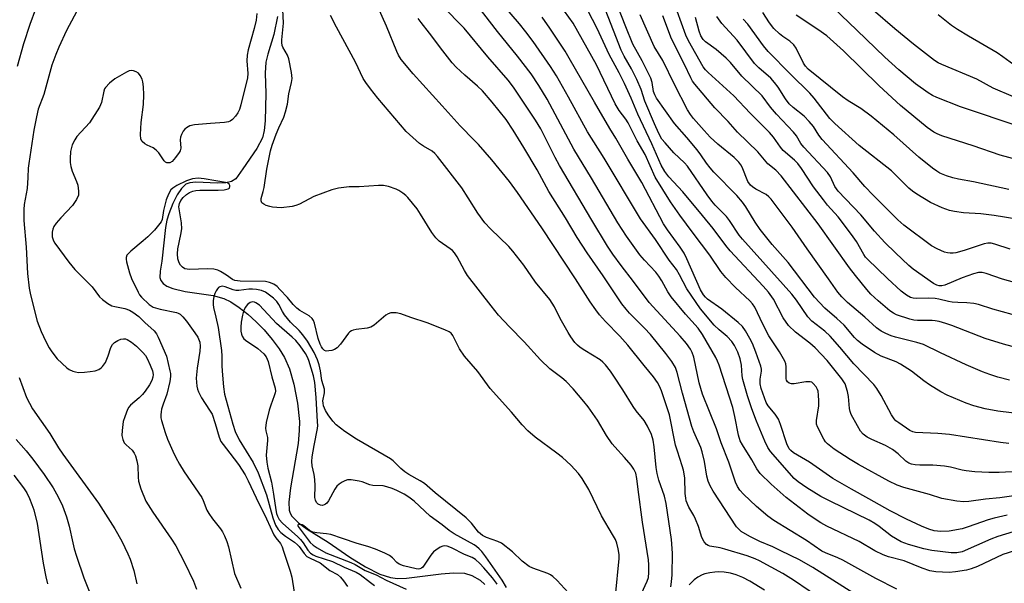
# Model space of a CAD drawing. Units: inches. Extents: x 1237772 to 1243772, y 601451 to 605452.
# Drawn here: x 1239490 to 1239775, y 602192 to 602355 of the extents above; entities that cross this region are included whole.
import ezdxf

# ---------------------------------------------------------------- set-up
doc = ezdxf.new("R2010")
doc.units = ezdxf.units.IN
doc.header["$MEASUREMENT"] = 0
doc.layers.add('HYDRO-Single Line Stream', color=4, linetype='Continuous')
doc.layers.add('Undefined', color=1, linetype='Continuous')

msp = doc.modelspace()

# ---------------------------------------------------------------- linework, layer by layer
at = {"layer": 'HYDRO-Single Line Stream'}
msp.add_lwpolyline([(1239564.85, 602356.16), (1239563.86, 602351), (1239562.06, 602345.33), (1239561.47, 602342.94), (1239561.3, 602339.77), (1239561.51, 602333.88), (1239561.36, 602326.02), (1239561.02, 602323.2), (1239560.52, 602321.12), (1239558.91, 602318.04), (1239554.88, 602312.14), (1239552.89, 602309.25), (1239551.61, 602308.45), (1239549.91, 602308.08), (1239547.56, 602307.99), (1239541.24, 602308.26), (1239539.54, 602308.07), (1239538.44, 602307.66), (1239537.15, 602306.45), (1239535.91, 602304.6), (1239534.65, 602302.1), (1239533.45, 602299.15), (1239532.93, 602297.3), (1239532.54, 602295.14), (1239531.47, 602285.43), (1239531.02, 602282.54), (1239530.92, 602280.74), (1239531.15, 602279.87), (1239531.84, 602278.97), (1239532.92, 602278.23), (1239534.62, 602277.54), (1239538.17, 602276.72), (1239546.28, 602275.49), (1239549.33, 602274.68), (1239551.37, 602273.68), (1239553.82, 602272.09), (1239556.29, 602270.14), (1239558.71, 602267.93), (1239561, 602265.56), (1239563.38, 602262.79), (1239565.39, 602260.09), (1239566.94, 602257.62), (1239568.37, 602254.3), (1239569.64, 602249.84), (1239570.67, 602244.43), (1239571.22, 602239.12), (1239571.18, 602236.44), (1239570.81, 602232.73), (1239568.68, 602219.89), (1239568.2, 602215.77), (1239568.26, 602213.42), (1239568.55, 602212.54), (1239569.05, 602211.69), (1239570.93, 602209.76), (1239573.43, 602207.95), (1239579.5, 602204.21), (1239585.77, 602199.87), (1239590.3, 602197.06), (1239594.41, 602194.97), (1239597.53, 602193.93), (1239599.56, 602193.72), (1239602.19, 602193.79), (1239612.22, 602195.08), (1239615.77, 602195.35), (1239618.94, 602195.2), (1239621.08, 602194.6), (1239623.42, 602193.19), (1239624.78, 602191.96)], dxfattribs=at)
at = {"layer": 'Undefined'}
for points, elevation in [([(1239780.21, 602241.2), (1239773.01, 602242.08), (1239769.37, 602242.72), (1239766.09, 602243.65), (1239763.9, 602244.42), (1239758.43, 602246.7), (1239756.62, 602247.68), (1239753.33, 602249.66), (1239751.62, 602250.89), (1239748.1, 602253.63), (1239744.93, 602255.67), (1239743.65, 602256.32), (1239739.33, 602257.99), (1239737.44, 602259.06), (1239733.82, 602261.45), (1239732.53, 602262.47), (1239731.66, 602263.37), (1239728.62, 602266.98), (1239726.56, 602268.88), (1239723.09, 602271.89), (1239720.03, 602275.06), (1239712.46, 602285.08), (1239707.87, 602290.28), (1239704.34, 602294.61), (1239702.9, 602296.75), (1239700.24, 602301.18), (1239699.26, 602302.55), (1239697.58, 602304.45), (1239691.02, 602311.19), (1239689.88, 602312.45), (1239688.87, 602313.77), (1239687.21, 602316.23), (1239686.14, 602317.65), (1239683.18, 602321.16), (1239679.57, 602325.24), (1239674.43, 602332.56), (1239673.93, 602333.53), (1239673.54, 602334.53), (1239673.15, 602337.11), (1239672.77, 602338.31), (1239670.25, 602343.32), (1239667.58, 602348.16), (1239665.55, 602353.18), (1239660.97, 602365.05)], 562), ([(1239508.97, 602361.75), (1239503.89, 602352.12), (1239501.7, 602347.36), (1239500.78, 602345.17), (1239499.71, 602342.1), (1239497.36, 602333.67), (1239495.76, 602329.42), (1239495.22, 602327.14), (1239494.48, 602323.32), (1239492.99, 602313.69), (1239492.84, 602312.31), (1239492.78, 602309.68), (1239492.54, 602306.41), (1239491.72, 602301.87), (1239491.57, 602300.42), (1239491.56, 602297.2), (1239492.23, 602289.5), (1239492.62, 602281.91), (1239493.11, 602277.66), (1239493.47, 602275.66), (1239495.44, 602268.14), (1239496.58, 602265.13), (1239497.9, 602262.21), (1239498.89, 602260.41), (1239499.67, 602259.22), (1239501.23, 602257.23), (1239503.99, 602254.62), (1239504.69, 602254.14), (1239505.72, 602253.67), (1239506.52, 602253.41), (1239507.36, 602253.29), (1239509.08, 602253.33), (1239510.74, 602253.51), (1239512.21, 602253.78), (1239513.29, 602254.15), (1239513.93, 602254.58), (1239514.33, 602254.99), (1239515.13, 602256.19), (1239515.99, 602258.04), (1239516.74, 602260.49), (1239517.17, 602261.36), (1239517.78, 602261.94), (1239518.77, 602262.55), (1239519.57, 602262.89), (1239520.4, 602263), (1239520.95, 602262.94), (1239521.48, 602262.76), (1239522.73, 602261.99), (1239524.13, 602260.88), (1239525.98, 602259.02), (1239526.69, 602258.16), (1239527.22, 602257.3), (1239528.08, 602255.41), (1239528.72, 602253.74), (1239528.93, 602252.67), (1239528.88, 602251.89), (1239528.56, 602250.92), (1239527.89, 602249.72), (1239526.6, 602247.81), (1239525.89, 602246.91), (1239524.9, 602245.94), (1239522.38, 602243.82), (1239521.91, 602243.21), (1239521.55, 602242.52), (1239520.72, 602240.45), (1239520.32, 602239.11), (1239519.95, 602236.46), (1239519.9, 602235), (1239520.14, 602233.91), (1239520.61, 602232.92), (1239521.16, 602232.29), (1239522.84, 602230.76), (1239523.47, 602229.89), (1239523.82, 602229.12), (1239524.24, 602227.72), (1239524.52, 602226.29), (1239524.58, 602222.94), (1239524.7, 602221.84), (1239525.42, 602219.6), (1239526.81, 602216.02), (1239528.82, 602212.83), (1239534.29, 602205.03), (1239535.51, 602203.15), (1239538.04, 602198.3), (1239540.59, 602192.93), (1239541.43, 602190.59)], 542), ([(1239723.03, 602187.06), (1239713.97, 602193.24), (1239710.89, 602195.09), (1239704.15, 602198.8), (1239702.89, 602199.42), (1239700.63, 602200.22), (1239694.13, 602202.19), (1239692.8, 602202.51), (1239689.84, 602203.01), (1239689.32, 602203.22), (1239688.87, 602203.52), (1239688.15, 602204.31), (1239687.49, 602205.57), (1239686.53, 602208.75), (1239685.72, 602210.88), (1239685.21, 602211.9), (1239683.77, 602214.36), (1239683.03, 602216.14), (1239682.84, 602216.93), (1239682.67, 602218.28), (1239682.57, 602222.79), (1239682.22, 602225), (1239681.86, 602226.31), (1239680.44, 602230.49), (1239679.92, 602232.26), (1239678.18, 602241.01), (1239675.84, 602247.95), (1239675.27, 602249.33), (1239674.72, 602250.37), (1239673.57, 602252.03), (1239670.84, 602255.31), (1239666.17, 602261.18), (1239663.83, 602263.77), (1239659.69, 602268.01), (1239657.98, 602269.93), (1239656.9, 602271.33), (1239655.2, 602273.72), (1239651.04, 602280.35), (1239641.31, 602295.12), (1239634.23, 602305.34), (1239631.96, 602308.44), (1239626.78, 602314.75), (1239622.95, 602319.15), (1239621.76, 602320.44), (1239617.63, 602324.57), (1239612.5, 602330.4), (1239604.13, 602339.62), (1239600.62, 602343.78), (1239599.87, 602345.02), (1239599.36, 602346.07), (1239596.35, 602353.43), (1239592.21, 602362.71)], 544), ([(1239777.45, 602207.16), (1239773.09, 602205.85), (1239770.99, 602205.1), (1239762.72, 602201.41), (1239761.2, 602201.07), (1239759.52, 602201.1), (1239753.97, 602201.79), (1239751.66, 602202.24), (1239747.27, 602203.5), (1239745.09, 602204.33), (1239742.28, 602205.93), (1239738.76, 602208.72), (1239737.49, 602209.62), (1239735.85, 602210.51), (1239724.6, 602216.03), (1239721.94, 602217.41), (1239717.88, 602219.86), (1239715.31, 602221.65), (1239714.2, 602222.61), (1239707.38, 602230.39), (1239706.63, 602231.53), (1239705.74, 602233.38), (1239703.27, 602239.19), (1239701.94, 602242.75), (1239700.72, 602246.5), (1239699.38, 602251.2), (1239699.21, 602252.25), (1239698.94, 602255.36), (1239698.56, 602257.25), (1239697.94, 602259.09), (1239697, 602261.08), (1239696.18, 602262.19), (1239694.87, 602263.62), (1239692.5, 602265.55), (1239691.1, 602266.89), (1239687.1, 602271.7), (1239683.21, 602277.49), (1239681.08, 602281.53), (1239680.18, 602283.04), (1239678.11, 602285.77), (1239674.12, 602291.71), (1239669.79, 602297.68), (1239659.31, 602315.25), (1239654.48, 602322.88), (1239649.01, 602332.84), (1239645.51, 602338.99), (1239643.77, 602341.7), (1239638.73, 602348.98), (1239636.68, 602351.77), (1239634.86, 602354.02), (1239627.58, 602362.53)], 552), ([(1239780.82, 602224.76), (1239773.42, 602224.34), (1239770.49, 602224.32), (1239766.42, 602224.54), (1239763.92, 602224.8), (1239762.79, 602225.01), (1239759.37, 602225.88), (1239757.64, 602226.18), (1239754.24, 602226.43), (1239750.49, 602226.41), (1239749.12, 602226.55), (1239748.06, 602226.76), (1239747.34, 602227.06), (1239746.48, 602227.62), (1239744.26, 602229.77), (1239742.64, 602230.98), (1239740.58, 602232.11), (1239736.6, 602233.88), (1239735.33, 602234.54), (1239734.17, 602235.44), (1239733.39, 602236.3), (1239732.48, 602237.79), (1239730.71, 602241.14), (1239730.41, 602241.95), (1239730.23, 602242.8), (1239729.93, 602246.31), (1239729.65, 602247.71), (1239728.9, 602249.94), (1239727.93, 602251.45), (1239723.72, 602256.68), (1239720.24, 602260.34), (1239718.7, 602261.73), (1239714.54, 602264.9), (1239712.53, 602266.86), (1239710.98, 602269.1), (1239708.19, 602274.42), (1239706.75, 602276.45), (1239705.2, 602278.21), (1239695.71, 602288.45), (1239694.42, 602290.02), (1239690.79, 602294.85), (1239687.74, 602298.63), (1239682.02, 602305.46), (1239677.97, 602309.83), (1239676.81, 602311.38), (1239675.8, 602313.22), (1239673.03, 602319.39), (1239669.03, 602327.91), (1239667.09, 602332.58), (1239665.12, 602336.81), (1239663.61, 602339.85), (1239660.74, 602345.21), (1239657.31, 602352.69), (1239653.25, 602360.48)], 558), ([(1239776.2, 602232.76), (1239773.85, 602233.01), (1239759.06, 602235.36), (1239755.71, 602235.66), (1239749.29, 602235.9), (1239748.47, 602236.07), (1239747.61, 602236.52), (1239744.4, 602238.65), (1239743.59, 602239.29), (1239743.07, 602239.84), (1239742.29, 602241.05), (1239739.36, 602246.61), (1239738.11, 602248.58), (1239737.25, 602249.75), (1239731.47, 602255.8), (1239727.37, 602260.6), (1239724.6, 602263.71), (1239723.03, 602265.18), (1239719.33, 602268.13), (1239718.16, 602269.32), (1239714.86, 602274.18), (1239713.51, 602275.91), (1239699.29, 602291.77), (1239698.33, 602292.99), (1239695.53, 602297.17), (1239694.65, 602298.37), (1239691.41, 602301.63), (1239690.4, 602302.77), (1239689.07, 602304.6), (1239683.41, 602312.89), (1239682.49, 602313.89), (1239679.42, 602316.78), (1239676.88, 602319.61), (1239675.98, 602320.76), (1239675.05, 602322.4), (1239673.84, 602325.12), (1239671.08, 602331.73), (1239669.99, 602335.09), (1239668.77, 602337.93), (1239667.2, 602341.03), (1239665.08, 602344.7), (1239664.21, 602346.42), (1239658.27, 602361.9)], 560), ([(1239494.95, 602358.27), (1239493.29, 602353.84), (1239491.48, 602348.29), (1239489.68, 602341.74)], 544), ([(1239670.11, 602189.33), (1239671.72, 602192.91), (1239672.06, 602194.01), (1239672.19, 602195.39), (1239672.19, 602197.65), (1239672.08, 602199.09), (1239670.35, 602210.01), (1239669.11, 602219.4), (1239668.77, 602222.57), (1239668.42, 602224.1), (1239667.87, 602225.31), (1239667.09, 602226.47), (1239665.17, 602228.69), (1239662.37, 602231.72), (1239661.64, 602232.63), (1239660, 602235.07), (1239657.33, 602239.48), (1239654.71, 602243.28), (1239653.44, 602244.91), (1239650.34, 602248.54), (1239648.31, 602250.66), (1239647.03, 602251.75), (1239643.6, 602254.34), (1239640.9, 602256.89), (1239636.19, 602262.08), (1239631.9, 602266.43), (1239628.78, 602269.82), (1239626.59, 602272.53), (1239619.78, 602281.29), (1239618.91, 602282.7), (1239616.77, 602286.69), (1239616.02, 602287.9), (1239615.46, 602288.5), (1239614.82, 602289.03), (1239611.58, 602291.2), (1239610.62, 602292.17), (1239609.45, 602293.71), (1239606.23, 602299.06), (1239605.26, 602300.55), (1239602.55, 602303.84), (1239601.95, 602304.43), (1239601.07, 602305.11), (1239599.91, 602305.87), (1239599.14, 602306.24), (1239596.94, 602306.99), (1239595.54, 602307.32), (1239594.12, 602307.35), (1239588.46, 602306.98), (1239585.62, 602306.91), (1239582.5, 602306.59), (1239580.56, 602306.07), (1239575.4, 602304.16), (1239571.27, 602301.94), (1239570.2, 602301.5), (1239569.09, 602301.23), (1239565.98, 602300.91), (1239563.46, 602301.1), (1239562.63, 602301.24), (1239561.6, 602301.56), (1239560.89, 602301.88), (1239560.35, 602302.32), (1239560.12, 602302.91), (1239560.12, 602303.6), (1239560.74, 602305.62), (1239561, 602306.73), (1239561.84, 602312.07), (1239562.82, 602317.32), (1239563.31, 602318.94), (1239564.54, 602322.16), (1239565.3, 602324.02), (1239566.7, 602327.04), (1239567.24, 602328.62), (1239567.8, 602330.79), (1239568.2, 602333.83), (1239568.93, 602337.15), (1239569.08, 602338.27), (1239568.92, 602339.97), (1239568.16, 602343.93), (1239567.74, 602345), (1239566.44, 602347.31), (1239566.24, 602347.84), (1239566.1, 602348.64), (1239566.11, 602349.48), (1239566.46, 602352.3), (1239566.61, 602354.28), (1239566.41, 602358.25)], 540), ([(1239743.89, 602190.58), (1239737.75, 602193.66), (1239728.28, 602198.97), (1239726.79, 602199.67), (1239723.28, 602201.1), (1239722.22, 602201.62), (1239717.77, 602204.69), (1239708.34, 602210.46), (1239706.57, 602211.73), (1239703.33, 602214.51), (1239699.53, 602218.12), (1239698.54, 602219.19), (1239697.8, 602220.28), (1239697.2, 602221.5), (1239695.29, 602227.29), (1239693.09, 602232.88), (1239691.74, 602237.01), (1239687.73, 602246.97), (1239686.76, 602250.25), (1239685.19, 602257.69), (1239684.73, 602259.04), (1239684.22, 602260.03), (1239683.08, 602261.6), (1239681.21, 602263.77), (1239672.29, 602273.49), (1239667.79, 602279.55), (1239664.21, 602284.17), (1239661.8, 602287.5), (1239660.28, 602289.82), (1239655.68, 602297.31), (1239646.41, 602313.1), (1239645.16, 602315.37), (1239640.94, 602323.71), (1239639.46, 602326.25), (1239633.11, 602335.77), (1239631.58, 602337.82), (1239625.7, 602344.55), (1239618.87, 602352.78), (1239612.47, 602359.28)], 548), ([(1239783.06, 602203.37), (1239774.47, 602200.63), (1239767.16, 602197.17), (1239765.37, 602196.48), (1239764.01, 602196.11), (1239760.8, 602195.6), (1239759.03, 602195.44), (1239755.17, 602195.63), (1239753.42, 602195.93), (1239751.19, 602196.64), (1239745.97, 602198.78), (1239741.49, 602199.96), (1239739.91, 602200.49), (1239737.52, 602201.71), (1239733.01, 602204.37), (1239723.63, 602208.86), (1239721.9, 602209.75), (1239720.23, 602210.81), (1239718.11, 602212.32), (1239711.88, 602217.13), (1239707.57, 602220.94), (1239704.38, 602224.08), (1239703.39, 602225.4), (1239701.97, 602228.03), (1239699.25, 602232.34), (1239698.62, 602233.53), (1239698.12, 602235.11), (1239697.08, 602240.56), (1239696.45, 602243.14), (1239692.48, 602255.38), (1239692.02, 602256.56), (1239691.51, 602257.58), (1239687.73, 602264.22), (1239686.45, 602266.04), (1239682.81, 602270.09), (1239678.65, 602275.16), (1239677.7, 602276.57), (1239675.97, 602279.78), (1239675.13, 602281.13), (1239674.22, 602282.23), (1239670.9, 602285.76), (1239669.6, 602287.27), (1239665.71, 602292.67), (1239663.27, 602296.51), (1239655.67, 602309.44), (1239650.55, 602317.79), (1239642.83, 602332.28), (1239640.41, 602336.23), (1239638.15, 602339.6), (1239634.23, 602344.73), (1239628.49, 602351.84), (1239622.89, 602359.04)], 550), ([(1239781.19, 602218.03), (1239773.6, 602217.02), (1239769.47, 602216.67), (1239764.63, 602215.94), (1239763.2, 602215.83), (1239761.19, 602216.05), (1239756.88, 602216.83), (1239753.26, 602217.96), (1239745.93, 602220.01), (1239743.97, 602220.66), (1239741.58, 602221.8), (1239732.81, 602226.61), (1239730.35, 602228.06), (1239725.73, 602231.11), (1239723.79, 602232.62), (1239723.24, 602233.24), (1239722.78, 602233.93), (1239720.9, 602237.55), (1239720.65, 602238.36), (1239720.61, 602239.42), (1239721.31, 602243.6), (1239721.37, 602245.02), (1239721.26, 602246.72), (1239721.09, 602247.83), (1239720.94, 602248.35), (1239720.55, 602249.07), (1239719.69, 602250.1), (1239719.29, 602250.41), (1239718.83, 602250.59), (1239717.54, 602250.59), (1239714.2, 602250.02), (1239713.4, 602249.96), (1239712.72, 602250.15), (1239712.23, 602250.6), (1239711.99, 602250.99), (1239711.86, 602251.44), (1239711.86, 602254.9), (1239711.74, 602255.71), (1239711.46, 602256.5), (1239710, 602259.23), (1239707.63, 602262.65), (1239706.87, 602263.89), (1239705.14, 602267.18), (1239702.79, 602272.18), (1239702.14, 602273.14), (1239701.38, 602274.01), (1239697.2, 602277.81), (1239694.49, 602280.73), (1239693.03, 602282.43), (1239689.83, 602287.16), (1239684.97, 602293.55), (1239681.15, 602298.73), (1239678.44, 602302.62), (1239674.02, 602309.73), (1239671.09, 602316.29), (1239668.87, 602320.2), (1239666.19, 602325.42), (1239665.51, 602326.49), (1239663.58, 602329), (1239662.42, 602330.92), (1239657.06, 602342.23), (1239650.31, 602354.28), (1239646.55, 602359.47)], 556), ([(1239780, 602269.28), (1239771.64, 602271.59), (1239767.5, 602272.87), (1239766.16, 602273.18), (1239764.11, 602273.43), (1239761.52, 602273.45), (1239759.86, 602273.58), (1239758.78, 602273.77), (1239756.04, 602274.45), (1239754.98, 602274.62), (1239752.92, 602274.71), (1239749.47, 602274.69), (1239748.63, 602274.77), (1239747.85, 602274.96), (1239746.64, 602275.57), (1239745.07, 602276.78), (1239741.17, 602280.42), (1239735.37, 602286), (1239734.8, 602286.62), (1239734.3, 602287.33), (1239732.19, 602291.1), (1239730.8, 602293.18), (1239726.87, 602298.22), (1239723.82, 602301.67), (1239722.63, 602303.16), (1239719.82, 602306.94), (1239716.28, 602312.26), (1239715.24, 602313.66), (1239714.27, 602314.66), (1239711.02, 602317.41), (1239710.2, 602318.44), (1239708.22, 602321.28), (1239707.11, 602322.6), (1239701.51, 602328.25), (1239696.78, 602333.22), (1239689.38, 602339.98), (1239688.55, 602340.81), (1239687.92, 602341.6), (1239683.64, 602349.18), (1239682.88, 602350.76), (1239680.38, 602357.75)], 568), ([(1239558.88, 602357.07), (1239558.69, 602355.14), (1239558.12, 602352.72), (1239556.41, 602346.57), (1239556.09, 602344.96), (1239556.05, 602343.41), (1239556.27, 602339.75), (1239556.17, 602338.46), (1239554.26, 602330.65), (1239553.86, 602329.31), (1239553.41, 602328.29), (1239552.78, 602327.38), (1239551.87, 602326.36), (1239551.24, 602325.89), (1239550.73, 602325.71), (1239549.6, 602325.54), (1239545.49, 602325.28), (1239540.89, 602324.86), (1239539.51, 602324.55), (1239538.54, 602324.01), (1239538.14, 602323.64), (1239537.66, 602323), (1239537.13, 602322.05), (1239536.84, 602321.3), (1239536.76, 602320.48), (1239536.93, 602318.16), (1239536.75, 602317.33), (1239536.5, 602316.82), (1239535.45, 602315.37), (1239534.45, 602314.3), (1239533.8, 602313.92), (1239533.37, 602313.85), (1239532.95, 602313.9), (1239532.53, 602314.09), (1239532.14, 602314.46), (1239530.56, 602316.74), (1239529.84, 602317.53), (1239528.99, 602318.18), (1239527.21, 602319), (1239526.52, 602319.4), (1239525.77, 602320.05), (1239525.42, 602320.68), (1239525.29, 602322.04), (1239525.45, 602325.51), (1239526.12, 602330.72), (1239526.27, 602333.5), (1239526.17, 602335.82), (1239526.01, 602337.25), (1239525.76, 602338.09), (1239525.23, 602339.14), (1239524.68, 602339.76), (1239524.01, 602340.18), (1239523.27, 602340.47), (1239522.55, 602340.55), (1239522.06, 602340.44), (1239521.26, 602340.11), (1239517.89, 602338.17), (1239516.33, 602336.91), (1239515.18, 602335.69), (1239514.93, 602335.25), (1239514.7, 602334.59), (1239514.02, 602331.29), (1239513.41, 602329.96), (1239510.51, 602325.43), (1239506.87, 602321.48), (1239506.3, 602320.54), (1239505.59, 602319.04), (1239505.32, 602318.27), (1239505.11, 602317.13), (1239504.95, 602315.11), (1239504.99, 602313.96), (1239505.2, 602312.83), (1239505.58, 602311.43), (1239506.79, 602308.47), (1239507.14, 602307.37), (1239507.38, 602305.66), (1239507.33, 602304.55), (1239506.78, 602303.26), (1239505.68, 602301.56), (1239502.27, 602297.94), (1239500.95, 602296.41), (1239500.28, 602295.49), (1239499.95, 602294.71), (1239499.77, 602293.87), (1239499.72, 602293.02), (1239499.79, 602292.45), (1239500.15, 602291.37), (1239500.58, 602290.62), (1239504.54, 602285.16), (1239506.35, 602283.04), (1239511.32, 602277.99), (1239513.49, 602275.17), (1239514.27, 602274.32), (1239515.83, 602273.18), (1239517.03, 602272.53), (1239517.87, 602272.29), (1239520.77, 602271.71), (1239522.07, 602271.24), (1239523.05, 602270.74), (1239524.8, 602269.43), (1239526.54, 602267.69), (1239529.22, 602265.27), (1239529.91, 602264.43), (1239530.43, 602263.5), (1239532.78, 602258), (1239533.8, 602253.78), (1239533.95, 602252.94), (1239533.97, 602252.09), (1239533.74, 602250.68), (1239532.86, 602247.02), (1239531.81, 602244.12), (1239531.38, 602242.69), (1239531.22, 602241.84), (1239531.17, 602241), (1239531.21, 602240.17), (1239531.38, 602239.33), (1239532.42, 602235.92), (1239533.14, 602233.97), (1239534.62, 602230.46), (1239535.46, 602228.72), (1239536.57, 602226.7), (1239537.95, 602224.51), (1239542.97, 602217.15), (1239543.42, 602216.22), (1239544.48, 602213.49), (1239545.01, 602212.5), (1239546.11, 602210.95), (1239548.4, 602208.08), (1239548.99, 602207.16), (1239549.6, 602205.99), (1239550.23, 602204.43), (1239550.75, 602202.8), (1239552.41, 602195.09), (1239554.24, 602190.89)], 540), ([(1239678.55, 602191.29), (1239678.76, 602192.72), (1239678.91, 602194.75), (1239679.02, 602200.91), (1239678.96, 602202.36), (1239678.7, 602204.95), (1239677.24, 602215.34), (1239676.71, 602217.46), (1239675.09, 602222.15), (1239674.56, 602224.03), (1239674.3, 602225.74), (1239673.74, 602231.76), (1239673.43, 602233.67), (1239672.92, 602235.28), (1239671.85, 602237.69), (1239670.81, 602239.33), (1239668.57, 602242.13), (1239667.63, 602243.43), (1239664.7, 602248.23), (1239662.11, 602252.2), (1239661.1, 602253.66), (1239659.68, 602255.44), (1239658.91, 602256.26), (1239658.09, 602256.9), (1239653.69, 602259.58), (1239652.35, 602260.48), (1239651.57, 602261.14), (1239650.85, 602261.97), (1239649.68, 602263.58), (1239648.91, 602264.81), (1239646.6, 602268.88), (1239644.93, 602272.26), (1239643.61, 602274.32), (1239639.41, 602279.38), (1239636.06, 602284.33), (1239632.94, 602288.36), (1239631.72, 602289.66), (1239626.4, 602294.75), (1239624.84, 602296.49), (1239622.76, 602299.35), (1239620.02, 602303.79), (1239618.15, 602306.61), (1239611.12, 602315.69), (1239610.34, 602316.56), (1239609.59, 602317.21), (1239607.05, 602318.7), (1239605.93, 602319.48), (1239602.11, 602322.94), (1239593.92, 602332.57), (1239591.74, 602335.27), (1239590.4, 602337.08), (1239589.65, 602338.29), (1239587.44, 602343.03), (1239581.95, 602353.15), (1239580.24, 602356.51)], 542), ([(1239736.93, 602185.86), (1239719.55, 602196.91), (1239715.74, 602199.05), (1239710.33, 602201.73), (1239708.05, 602202.8), (1239704.23, 602204.38), (1239701.4, 602205.79), (1239698.91, 602207.31), (1239698.27, 602207.84), (1239697.56, 602208.66), (1239690.82, 602218.97), (1239689.96, 602220.48), (1239689.33, 602221.82), (1239688.91, 602223.25), (1239688.25, 602227.56), (1239687.65, 602230.31), (1239687.18, 602231.61), (1239685.21, 602236.08), (1239684.61, 602237.67), (1239681.94, 602247.27), (1239680.39, 602253.29), (1239679.86, 602254.66), (1239678.89, 602256.46), (1239677.15, 602258.76), (1239672.72, 602264.2), (1239670.94, 602266.11), (1239666.57, 602270.44), (1239665.61, 602271.52), (1239664.43, 602273.14), (1239659.03, 602281.19), (1239654.34, 602287.82), (1239651.48, 602292.32), (1239648.16, 602297.98), (1239643.31, 602305.55), (1239639.95, 602311.83), (1239636.11, 602318.31), (1239632.99, 602323.36), (1239630.92, 602326.36), (1239626.95, 602331.38), (1239624.12, 602334.65), (1239622.72, 602336.02), (1239619.02, 602339.2), (1239616.55, 602341.58), (1239615.36, 602342.83), (1239612.62, 602346.22), (1239608.85, 602351.4), (1239606.36, 602354.46), (1239605.57, 602355.6)], 546), ([(1239775.76, 602212.03), (1239772, 602211.15), (1239770.3, 602210.63), (1239764.47, 602208.59), (1239762.76, 602208.09), (1239758.95, 602207.39), (1239756.59, 602207.27), (1239754.69, 602207.5), (1239753.09, 602207.97), (1239750.98, 602208.81), (1239746.69, 602210.83), (1239741.94, 602213.26), (1239735.79, 602216.76), (1239730.74, 602219.49), (1239725.39, 602222.6), (1239718.65, 602227.3), (1239714.03, 602230), (1239713.22, 602230.67), (1239712.77, 602231.22), (1239712.11, 602232.63), (1239710.29, 602238.19), (1239709.62, 602239.79), (1239708.73, 602241.21), (1239706.68, 602243.59), (1239706.13, 602244.57), (1239705.59, 602245.9), (1239704.64, 602248.59), (1239704.34, 602249.96), (1239704.35, 602251.35), (1239704.76, 602253.64), (1239704.75, 602254.25), (1239704.58, 602255.08), (1239703.12, 602259.17), (1239702.15, 602261.59), (1239701.39, 602263.13), (1239700.1, 602265.34), (1239699.29, 602266.51), (1239698.05, 602267.73), (1239693.33, 602271.58), (1239689.17, 602274.5), (1239688.53, 602275.08), (1239687.99, 602275.72), (1239687.17, 602277.2), (1239683.15, 602286.16), (1239682.36, 602287.74), (1239681.27, 602289.5), (1239677.55, 602294.53), (1239676.45, 602296.19), (1239670.14, 602308.19), (1239666.14, 602314.92), (1239662.68, 602321.02), (1239660.89, 602323.82), (1239656.45, 602331.41), (1239649.22, 602344.1), (1239647.98, 602346.13), (1239643.58, 602352.8), (1239641.33, 602355.97)], 554), ([(1239776.39, 602251.03), (1239773.09, 602251.87), (1239770.7, 602252.65), (1239768.59, 602253.46), (1239763.86, 602255.5), (1239756.53, 602258.89), (1239751.55, 602261.31), (1239749.66, 602261.92), (1239743.46, 602263.42), (1239742.19, 602263.84), (1239740.64, 602264.5), (1239739.38, 602265.19), (1239737.96, 602266.19), (1239734.65, 602269.28), (1239729.59, 602273.51), (1239727.93, 602275.1), (1239726.83, 602276.5), (1239724.09, 602280.34), (1239717.95, 602289.02), (1239713.64, 602295.29), (1239707.56, 602303.33), (1239706.92, 602304.03), (1239706.11, 602304.7), (1239703.13, 602306.27), (1239702.18, 602306.9), (1239701.53, 602307.44), (1239700.78, 602308.51), (1239699.17, 602312.59), (1239698.75, 602313.34), (1239698.25, 602314.02), (1239696.89, 602315.38), (1239692.11, 602319.25), (1239689.94, 602321.31), (1239688.15, 602323.23), (1239685.12, 602326.72), (1239684.25, 602327.84), (1239683.35, 602329.23), (1239679.58, 602336.48), (1239676.23, 602343.44), (1239673.78, 602347.52), (1239669.71, 602356.7)], 564), ([(1239777.2, 602260.77), (1239774.69, 602261.48), (1239769.36, 602263.1), (1239759.73, 602266.86), (1239758.06, 602267.42), (1239756.09, 602267.97), (1239754.96, 602268.22), (1239754.1, 602268.31), (1239749.85, 602268.28), (1239748.74, 602268.42), (1239747.64, 602268.68), (1239743.78, 602269.95), (1239742.89, 602270.37), (1239741.88, 602271.06), (1239738.46, 602273.95), (1239736.36, 602275.94), (1239735.2, 602277.23), (1239731.88, 602281.29), (1239730.19, 602283.52), (1239721.14, 602296.27), (1239710.42, 602310.15), (1239708.91, 602311.72), (1239706.56, 602313.59), (1239703.71, 602317.01), (1239697.86, 602322.7), (1239695.09, 602325.79), (1239691.28, 602329.79), (1239685.52, 602336.58), (1239684.86, 602337.51), (1239684.32, 602338.46), (1239682.47, 602342.31), (1239678.73, 602349.73), (1239676.2, 602356.35)], 566), ([(1239777.63, 602342.21), (1239774.51, 602344.57), (1239772.86, 602345.72), (1239764.53, 602350.49), (1239761.36, 602352.46), (1239759.7, 602353.62), (1239755.81, 602356.65)], 584), ([(1239662.57, 602188.64), (1239663.66, 602199.48), (1239663.63, 602200.64), (1239663.35, 602202.3), (1239662.96, 602203.94), (1239662.56, 602204.98), (1239661.74, 602206.45), (1239658.49, 602211.83), (1239654.9, 602219.43), (1239652.89, 602222.63), (1239651.89, 602224.04), (1239649.66, 602226.49), (1239647.22, 602228.69), (1239645.63, 602229.97), (1239639.35, 602234.6), (1239637.25, 602236.4), (1239635.57, 602238.08), (1239632.5, 602241.78), (1239626.31, 602248.6), (1239622.76, 602253.53), (1239618.94, 602257.99), (1239617.5, 602260.11), (1239615.52, 602263.98), (1239615.04, 602264.59), (1239614.51, 602265.01), (1239613.26, 602265.61), (1239608.09, 602267.6), (1239603.37, 602269.12), (1239600.54, 602270.25), (1239599.22, 602270.51), (1239598.41, 602270.55), (1239597.63, 602270.48), (1239596.89, 602270.22), (1239596.21, 602269.79), (1239592.81, 602266.95), (1239591.84, 602266.34), (1239590.75, 602266.06), (1239587.58, 602265.71), (1239586.75, 602265.51), (1239586.23, 602265.29), (1239585.77, 602264.98), (1239585.38, 602264.58), (1239583.09, 602261.47), (1239582.1, 602260.38), (1239581.38, 602259.93), (1239580.56, 602259.65), (1239579.73, 602259.47), (1239578.94, 602259.44), (1239578.5, 602259.6), (1239577.99, 602260.07), (1239577.57, 602260.72), (1239577.21, 602261.47), (1239576.66, 602263.12), (1239575.6, 602267.48), (1239575.29, 602268.29), (1239574.88, 602268.9), (1239574.07, 602269.59), (1239571.36, 602271.19), (1239570.45, 602271.9), (1239569.4, 602272.96), (1239567.73, 602274.94), (1239565.6, 602277.28), (1239564.78, 602278.08), (1239563.81, 602278.76), (1239562.62, 602279.3), (1239561.39, 602279.53), (1239554.11, 602279.67), (1239552.56, 602279.86), (1239551.91, 602280.14), (1239550.16, 602281.38), (1239548.39, 602282.47), (1239547.6, 602282.85), (1239546.46, 602283.15), (1239544.68, 602283.22), (1239539.47, 602283.03), (1239538.14, 602283.27), (1239537.44, 602283.67), (1239536.86, 602284.26), (1239536.43, 602284.98), (1239536.11, 602286.08), (1239535.94, 602287.53), (1239536.06, 602288.97), (1239536.97, 602293.19), (1239537.2, 602294.82), (1239537.11, 602296.54), (1239536.41, 602301.13), (1239536.53, 602302.09), (1239536.95, 602303.01), (1239537.58, 602303.84), (1239538.56, 602304.75), (1239539.45, 602305.3), (1239540.45, 602305.67), (1239541.26, 602305.84), (1239542.41, 602305.93), (1239547.7, 602305.95), (1239549.43, 602306.02), (1239550.66, 602306.31), (1239550.97, 602306.56), (1239551.14, 602307.03), (1239551.13, 602307.28), (1239550.92, 602307.73), (1239550.42, 602308.12), (1239543.73, 602309.27), (1239542, 602309.43), (1239540.28, 602309.24), (1239538.62, 602308.67), (1239535.8, 602307.33), (1239534.65, 602306.59), (1239534.06, 602306.04), (1239533.34, 602304.84), (1239532.74, 602303.22), (1239531.92, 602300.11), (1239531.6, 602297.51), (1239531.3, 602296.83), (1239529.32, 602294.45), (1239527.38, 602292.45), (1239526.11, 602291.32), (1239522.51, 602288.37), (1239521.69, 602287.59), (1239521.38, 602287.15), (1239521.16, 602286.55), (1239521.13, 602286.06), (1239521.25, 602285.22), (1239522.1, 602282.07), (1239522.69, 602280.41), (1239524.58, 602276.47), (1239525.05, 602275.74), (1239525.61, 602275.08), (1239527.79, 602272.92), (1239528.38, 602272.48), (1239528.98, 602272.17), (1239530.94, 602271.6), (1239535.68, 602270.58), (1239536.16, 602270.42), (1239536.76, 602270.09), (1239537.55, 602269.37), (1239538.62, 602268.09), (1239541.04, 602264.71), (1239541.83, 602263.46), (1239542.4, 602261.99), (1239542.56, 602260.9), (1239542.44, 602259.45), (1239541.69, 602254.5), (1239541.42, 602251.62), (1239541.44, 602250.46), (1239541.57, 602249.31), (1239541.75, 602248.46), (1239542.02, 602247.67), (1239542.9, 602245.92), (1239545.28, 602242.38), (1239545.96, 602241.16), (1239546.91, 602238.5), (1239548.03, 602234.58), (1239548.55, 602233.32), (1239549.17, 602232.41), (1239551.15, 602229.94), (1239553.65, 602226.64), (1239555.55, 602223.68), (1239556.44, 602221.96), (1239558.72, 602217.01), (1239561.75, 602210.97), (1239563.8, 602206.34), (1239564.36, 602205.44), (1239565.74, 602203.84), (1239566.2, 602202.87), (1239566.66, 602201.58), (1239568.59, 602195.77), (1239569, 602194.08), (1239569.69, 602189.75)], 538), ([(1239648.9, 602189.63), (1239645.74, 602193.07), (1239644.48, 602194.27), (1239643.76, 602194.73), (1239642.96, 602195.09), (1239638.64, 602196.65), (1239637.64, 602197.13), (1239635.59, 602198.73), (1239632.77, 602201.43), (1239629.6, 602203.91), (1239628.59, 602204.43), (1239625.26, 602205.52), (1239624.15, 602206.11), (1239623.01, 602207.1), (1239620.99, 602209.68), (1239619.44, 602211.27), (1239610.44, 602218.41), (1239607.32, 602221.12), (1239606.11, 602221.95), (1239602.88, 602223.75), (1239601.72, 602224.49), (1239600.5, 602225.49), (1239598.35, 602227.7), (1239597.52, 602228.33), (1239587.75, 602233.98), (1239584.3, 602236.19), (1239581.85, 602238.12), (1239580.86, 602239.14), (1239579.49, 602241.04), (1239578.72, 602242.29), (1239578.22, 602243.57), (1239578.05, 602244.37), (1239578.03, 602245.03), (1239578.48, 602247.34), (1239578.45, 602248.39), (1239577.74, 602250.97), (1239577.3, 602253.72), (1239576.9, 602255.47), (1239576.44, 602256.87), (1239575.51, 602259.01), (1239573.54, 602262.35), (1239572.24, 602264.16), (1239571.17, 602265.36), (1239568.66, 602267.84), (1239566.91, 602269.97), (1239566.32, 602270.91), (1239565.3, 602272.9), (1239564.73, 602273.76), (1239563.77, 602274.71), (1239561.46, 602276.5), (1239560.22, 602276.92), (1239558.83, 602277.26), (1239557.7, 602277.37), (1239556.59, 602277.32), (1239553.71, 602276.95), (1239552.86, 602276.94), (1239552.03, 602277.11), (1239549.79, 602278.04), (1239548.93, 602278.18), (1239548.26, 602278.06), (1239547.87, 602277.82), (1239547.54, 602277.47), (1239547.13, 602276.82), (1239546.81, 602276.12), (1239546.53, 602275.15), (1239546.33, 602274.03), (1239546.26, 602272.91), (1239546.36, 602272.07), (1239547.11, 602269.21), (1239547.73, 602266.29), (1239548.68, 602259.57), (1239548.8, 602257.98), (1239548.81, 602255.31), (1239548.9, 602253.61), (1239549.26, 602249.11), (1239549.56, 602246.96), (1239551.94, 602238.36), (1239552.67, 602236.21), (1239553.83, 602233.82), (1239557.85, 602227.21), (1239559.29, 602224.26), (1239561.74, 602217.87), (1239563.52, 602211.24), (1239564.31, 602209.11), (1239565.03, 602207.88), (1239565.83, 602207.03), (1239567.19, 602205.93), (1239569.76, 602204.17), (1239570.63, 602203.46), (1239571.11, 602202.94), (1239572.58, 602200.91), (1239573.38, 602200.09), (1239574.3, 602199.53), (1239577.23, 602198.17), (1239580.04, 602196.04), (1239582.19, 602194.8), (1239583.07, 602194.1), (1239583.98, 602192.99), (1239585.16, 602191.33)], 536), ([(1239631.03, 602191.13), (1239629.83, 602193.25), (1239625.11, 602199.94), (1239623.94, 602201.47), (1239623.21, 602202.27), (1239622.4, 602202.97), (1239621.7, 602203.45), (1239615.96, 602206.63), (1239614.51, 602207.56), (1239612.45, 602209.17), (1239608.98, 602211.69), (1239604.37, 602216.08), (1239602.88, 602217.23), (1239601.46, 602218.09), (1239599.37, 602219.13), (1239598.06, 602219.7), (1239596.49, 602220.24), (1239595.43, 602220.46), (1239592.41, 602220.6), (1239591.61, 602220.8), (1239589.31, 602221.66), (1239588.47, 602221.87), (1239586.2, 602222.22), (1239585.1, 602222.2), (1239584.34, 602221.93), (1239583.61, 602221.55), (1239582.68, 602220.93), (1239582.06, 602220.39), (1239581.42, 602219.48), (1239579.62, 602216.18), (1239579.12, 602215.5), (1239578.74, 602215.17), (1239578.35, 602214.95), (1239577.92, 602214.83), (1239577.27, 602214.88), (1239576.67, 602215.16), (1239576.18, 602215.66), (1239575.86, 602216.35), (1239575.71, 602217.15), (1239575.77, 602220.5), (1239575.68, 602222.3), (1239575.5, 602223.78), (1239574.92, 602226.24), (1239574.81, 602227.54), (1239574.93, 602228.87), (1239575.46, 602232.16), (1239576.43, 602237.03), (1239576.51, 602237.89), (1239576.48, 602239), (1239576.09, 602246.02), (1239575.69, 602250.34), (1239575.24, 602252.32), (1239573.98, 602256.73), (1239573.6, 602257.71), (1239573.02, 602258.76), (1239571.45, 602260.93), (1239570.19, 602262.47), (1239569.17, 602263.46), (1239564.62, 602267.43), (1239563.42, 602268.65), (1239560.86, 602271.49), (1239559.65, 602272.69), (1239558.64, 602273.42), (1239558.22, 602273.58), (1239557.78, 602273.64), (1239556.96, 602273.45), (1239556.25, 602272.94), (1239555.58, 602272.01), (1239555.08, 602270.95), (1239554.76, 602269.82), (1239554.42, 602267.78), (1239554.28, 602266.34), (1239554.32, 602265.17), (1239554.47, 602264.3), (1239554.64, 602263.76), (1239555.14, 602262.99), (1239556.01, 602262.29), (1239558.22, 602260.9), (1239559.16, 602260.21), (1239560.91, 602258.66), (1239561.62, 602257.77), (1239562.16, 602256.47), (1239563.26, 602251.98), (1239564.22, 602248.75), (1239564.28, 602247.9), (1239564.21, 602247.34), (1239563.96, 602246.51), (1239562.91, 602243.77), (1239562.51, 602242.39), (1239561.59, 602238.77), (1239561.43, 602237.17), (1239561.53, 602236.36), (1239561.96, 602234.45), (1239562.04, 602233.61), (1239561.63, 602229.31), (1239561.76, 602227.3), (1239562.08, 602225.6), (1239563.18, 602221.51), (1239563.75, 602218.06), (1239564.37, 602213.54), (1239564.59, 602212.45), (1239564.84, 602211.72), (1239565.38, 602210.78), (1239566.3, 602209.68), (1239570.77, 602205.74), (1239571.57, 602204.94), (1239572.28, 602204.03), (1239573.62, 602201.88), (1239574.45, 602200.97), (1239575.17, 602200.52), (1239575.96, 602200.17), (1239580.82, 602198.57), (1239584.13, 602196.93), (1239587.63, 602195.54), (1239588.76, 602194.84), (1239591.76, 602192.5), (1239592.94, 602191.67)], 534), ([(1239490.25, 602251.77), (1239492.34, 602246.03), (1239494.05, 602242.76), (1239499.11, 602235.59), (1239501.59, 602231.46), (1239502.81, 602229.61), (1239513.16, 602215.43), (1239517.85, 602208.07), (1239519.92, 602204.5), (1239521.67, 602200.82), (1239522.33, 602199.23), (1239523.36, 602196.03), (1239524.27, 602192.1)], 544), ([(1239489.39, 602233.84), (1239492.21, 602230.6), (1239494.17, 602228.21), (1239497.42, 602223.76), (1239500.02, 602219.87), (1239501.53, 602217.31), (1239502.72, 602214.7), (1239503.86, 602211.55), (1239504.67, 602208.78), (1239505.72, 602203.97), (1239506.16, 602202.29), (1239506.82, 602200.1), (1239508.95, 602193.88), (1239511.19, 602188.09)], 546), ([(1239488.72, 602223.61), (1239491.51, 602219.91), (1239492.42, 602218.48), (1239493.24, 602216.83), (1239493.93, 602215.11), (1239494.47, 602213.5), (1239495.41, 602209.56), (1239497.16, 602198.08), (1239497.9, 602194.19), (1239498.42, 602192.16)], 548), ([(1239628.36, 602192.05), (1239628.19, 602192.34), (1239627.02, 602193.91), (1239624.55, 602196.82), (1239623.36, 602198.06), (1239622.09, 602199.17), (1239621.11, 602199.77), (1239618.88, 602200.64), (1239615.18, 602202.55), (1239613.87, 602203.08), (1239613.15, 602203.17), (1239612.65, 602203.08), (1239611.88, 602202.73), (1239610.63, 602201.92), (1239609.95, 602201.36), (1239609.18, 602200.47), (1239606.85, 602197), (1239606.48, 602196.7), (1239606.06, 602196.5), (1239605.54, 602196.43), (1239604.98, 602196.47), (1239601.33, 602197.37), (1239600.03, 602197.84), (1239599.4, 602198.31), (1239598.1, 602199.69), (1239597.21, 602200.37), (1239595.91, 602201.03), (1239593.18, 602202.16), (1239590.95, 602202.93), (1239587.88, 602203.78), (1239583.69, 602205.26), (1239580.31, 602206.37), (1239579.06, 602206.62), (1239576.23, 602206.85), (1239575.14, 602207.06), (1239574.17, 602207.58), (1239572.47, 602208.96), (1239572.01, 602209.17), (1239571.3, 602209.28), (1239570.91, 602209.24), (1239570.69, 602209.09), (1239570.81, 602208.68), (1239574.34, 602204.1), (1239575.17, 602203.35), (1239576.33, 602202.54), (1239578.89, 602201.14), (1239586.06, 602198.33), (1239587.31, 602197.7), (1239590.22, 602196.03), (1239593.43, 602194.74), (1239596.24, 602193.21), (1239602.04, 602190.64)], 532), ([(1239705.61, 602190.32), (1239701.34, 602192.9), (1239699.33, 602194.02), (1239697.46, 602194.78), (1239695.75, 602195.21), (1239693.98, 602195.48), (1239692.41, 602195.58), (1239691.3, 602195.56), (1239689.84, 602195.35), (1239688.39, 602195.05), (1239687.56, 602194.78), (1239686.36, 602194.12), (1239685.26, 602193.3), (1239683.89, 602191.9)], 542)]:
    msp.add_lwpolyline(points, dxfattribs=dict(at, elevation=elevation))
for points in [[(1239779.82, 602324.22, 580), (1239762.24, 602330.11, 580), (1239755.42, 602332.72, 580), (1239754.13, 602333.34, 580), (1239752.9, 602334.07, 580), (1239749.3, 602336.68, 580), (1239744.42, 602340.74, 580), (1239740.38, 602344.43, 580), (1239732.35, 602352.24, 580), (1239725.53, 602358.66, 580)], [(1239777.54, 602332.92, 582), (1239771.71, 602335.51, 582), (1239766.95, 602338.03, 582), (1239756.83, 602342.27, 582), (1239755.81, 602342.76, 582), (1239754.72, 602343.42, 582), (1239748.68, 602348.14, 582), (1239743.26, 602352.65, 582), (1239737, 602358.05, 582)], [(1239779.58, 602278.82, 570), (1239774.39, 602280.25, 570), (1239769.64, 602281.86, 570), (1239768.51, 602282.14, 570), (1239767.43, 602282.15, 570), (1239766.03, 602281.82, 570), (1239762.73, 602280.67, 570), (1239757.7, 602278.55, 570), (1239756.89, 602278.31, 570), (1239756.06, 602278.27, 570), (1239755.38, 602278.46, 570), (1239754.48, 602278.94, 570), (1239748.63, 602283.09, 570), (1239747.31, 602284.22, 570), (1239743.45, 602287.81, 570), (1239740.35, 602290.85, 570), (1239737.39, 602294.12, 570), (1239733.46, 602298.84, 570), (1239726.92, 602305.67, 570), (1239725.99, 602307.02, 570), (1239724.67, 602309.81, 570), (1239723.83, 602311.1, 570), (1239716.97, 602318.44, 570), (1239716.16, 602319.51, 570), (1239714.83, 602321.69, 570), (1239714.05, 602322.77, 570), (1239709.08, 602327.91, 570), (1239707.38, 602329.95, 570), (1239704.92, 602333.24, 570), (1239699.08, 602338.9, 570), (1239695.78, 602342.85, 570), (1239694.59, 602344.15, 570), (1239691.63, 602346.64, 570), (1239688.57, 602348.85, 570), (1239687.93, 602349.5, 570), (1239687.24, 602350.6, 570), (1239686.74, 602351.9, 570), (1239685.65, 602355.9, 570)], [(1239776.61, 602288.93, 572), (1239772.22, 602290.35, 572), (1239771.11, 602290.6, 572), (1239770.15, 602290.64, 572), (1239769.08, 602290.44, 572), (1239763.35, 602288.49, 572), (1239760.93, 602287.85, 572), (1239760.11, 602287.75, 572), (1239759.29, 602287.77, 572), (1239758.48, 602287.87, 572), (1239757.66, 602288.09, 572), (1239755.52, 602288.97, 572), (1239753.86, 602289.91, 572), (1239745.89, 602295.89, 572), (1239744.14, 602297.42, 572), (1239737.05, 602304.48, 572), (1239734.61, 602307.05, 572), (1239731.2, 602311.01, 572), (1239722.31, 602320.58, 572), (1239721.34, 602321.84, 572), (1239719.75, 602324.36, 572), (1239718.5, 602325.87, 572), (1239717.04, 602327.33, 572), (1239713.9, 602329.85, 572), (1239712.78, 602330.96, 572), (1239711.71, 602332.36, 572), (1239709.54, 602335.75, 572), (1239708.54, 602337.14, 572), (1239707.44, 602338.31, 572), (1239703.97, 602341.39, 572), (1239702.77, 602342.63, 572), (1239697.75, 602349.39, 572), (1239693.33, 602354.17, 572), (1239691.82, 602356.15, 572)], [(1239785.05, 602296.56, 574), (1239772.02, 602298.68, 574), (1239768.12, 602299.12, 574), (1239763.15, 602299.45, 574), (1239760.52, 602299.76, 574), (1239759.1, 602300.06, 574), (1239756.98, 602300.9, 574), (1239753.58, 602302.42, 574), (1239749.64, 602304.8, 574), (1239748.37, 602305.65, 574), (1239747.3, 602306.59, 574), (1239743.81, 602310.14, 574), (1239742.33, 602311.54, 574), (1239732.99, 602318.87, 574), (1239725.96, 602325.21, 574), (1239724.53, 602326.74, 574), (1239719.95, 602332.54, 574), (1239718.69, 602334.01, 574), (1239713.1, 602339.54, 574), (1239706.66, 602346.09, 574), (1239705.38, 602347.7, 574), (1239700.8, 602353.98, 574), (1239699.46, 602355.44, 574)], [(1239776.23, 602306.18, 576), (1239765.98, 602308.36, 576), (1239761.72, 602309.11, 576), (1239760.09, 602309.51, 576), (1239758.22, 602310.13, 576), (1239756.32, 602310.93, 576), (1239755.4, 602311.45, 576), (1239754.2, 602312.31, 576), (1239750.26, 602315.51, 576), (1239743, 602321.94, 576), (1239736.44, 602327.4, 576), (1239733.42, 602329.63, 576), (1239729.82, 602331.84, 576), (1239728.15, 602333, 576), (1239718.28, 602341, 576), (1239717.49, 602341.8, 576), (1239716.85, 602342.73, 576), (1239714.74, 602347.01, 576), (1239714.12, 602348.01, 576), (1239712.97, 602349.09, 576), (1239710.9, 602350.45, 576), (1239709.99, 602351.14, 576), (1239708.33, 602352.75, 576), (1239707.06, 602354.4, 576), (1239705.1, 602357.34, 576)], [(1239778.73, 602314.77, 578), (1239773.76, 602316.1, 578), (1239765.92, 602318.76, 578), (1239756.83, 602321.71, 578), (1239755.49, 602322.22, 578), (1239754.57, 602322.71, 578), (1239752.62, 602324.12, 578), (1239744.91, 602330.45, 578), (1239738.75, 602336.11, 578), (1239728.44, 602346.28, 578), (1239723.62, 602350.56, 578), (1239721.07, 602352.43, 578), (1239714.75, 602356.53, 578)]]:
    msp.add_polyline3d(points, dxfattribs=at)

doc.saveas('drawing.dxf')
